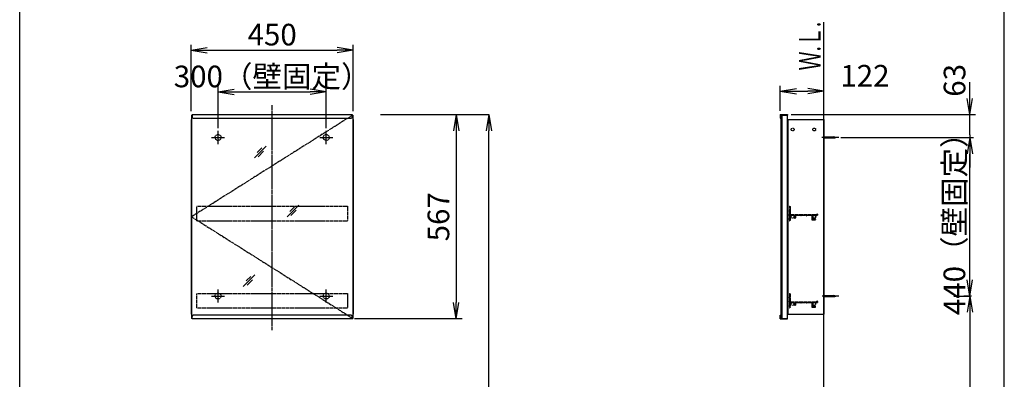
# Model space of a CAD drawing. Extents: x 261 to 2996, y 140 to 4339.
# Drawn here: x 261 to 2991, y 1935 to 2933 of the extents above; entities that cross this region are included whole.
import ezdxf
from ezdxf.enums import TextEntityAlignment as Align

# ---------------------------------------------------------------- set-up
doc = ezdxf.new("R2010")
doc.units = 0
doc.linetypes.add('EXLTYPE2', pattern=[2, 1, -1])
doc.linetypes.add('EXLTYPE3', pattern=[10, 7, -1, 1, -1])
doc.layers.get('0').update_dxf_attribs({"linetype": 'CONTINUOUS'})
doc.layers.get('DEFPOINTS').update_dxf_attribs({"linetype": 'CONTINUOUS'})
for name, color, linetype in [('化粧台', 7, 'CONTINUOUS'), ('寸法', 7, 'CONTINUOUS'), ('枠_表', 7, 'CONTINUOUS'), ('鏡台', 7, 'CONTINUOUS')]:
    doc.layers.add(name, color=color, linetype=linetype)
doc.styles.add('EXCADDIM1', font='monotxt', dxfattribs={"width": 0.84, "bigfont": 'extfont'})
doc.styles.add('EXCADSTD', font='monotxt', dxfattribs={"bigfont": 'extfont'})
doc.styles.get("Standard").update_dxf_attribs({"font": 'monotxt', "bigfont": 'extfont'})
doc.dimstyles.new('ISO-25', dxfattribs={"dimtxt": 2.5, "dimasz": 2.5, "dimexe": 1.25, "dimexo": 0.625, "dimtad": 1, "dimtxsty": 'STANDARD', "dimcen": 2.5, "dimazin": 3, "dimtfac": 1, "dimtmove": 0, "dimatfit": 3})

# ---------------------------------------------------------------- blocks, each defined once
blk = doc.blocks.new('EX_NORM')
at = {"color": 0, "linetype": 'CONTINUOUS'}
for q in [(-1, 0.167), (-1, 0), (-1, -0.167)]:
    blk.add_line((0, 0), q, dxfattribs=at)
blk = doc.blocks.new('*D32')
at = {"layer": 'DEFPOINTS', "color": 0}
for p in [(1261, 2669.5), (1561.5, 2669.5), (1243, 919.5)]:
    blk.add_point(p, dxfattribs=at)
at = {"layer": '寸法', "color": 3, "linetype": 'CONTINUOUS'}
for p, q in [((1261, 2669.5), (1561.5, 2669.5)), ((1561.5, 964.5), (1561.5, 2624.5))]:
    blk.add_line(p, q, dxfattribs=at)
at = {"layer": '寸法', "color": 3, "xscale": 44.99999618530273, "yscale": 44.99999618530273, "zscale": 44.99999618530273}
for p, rotation in [((1561.5, 2669.5), 90), ((1561.5, 919.5), 270)]:
    blk.add_blockref('EX_NORM', p, dxfattribs=dict(at, rotation=rotation))
at = {"layer": '寸法', "color": 2, "insert": (1524, 1794.5), "char_height": 60, "attachment_point": 5, "rotation": 90, "style": 'EXCADDIM1'}
blk.add_mtext('（1750）', dxfattribs=at)
blk = doc.blocks.new('*D33')
at = {"layer": 'DEFPOINTS', "color": 0}
for p in [(1111, 2732.5), (811, 2621.3), (1111, 2621.3)]:
    blk.add_point(p, dxfattribs=at)
at = {"layer": '寸法', "color": 3, "linetype": 'CONTINUOUS'}
for p, q in [((811, 2631.8), (811, 2747.5)), ((856, 2732.5), (1066, 2732.5)), ((1111, 2631.8), (1111, 2747.5))]:
    blk.add_line(p, q, dxfattribs=at)
at = {"layer": '寸法', "color": 3, "xscale": 44.99999618530273, "yscale": 44.99999618530273, "zscale": 44.99999618530273, "rotation": 180}
blk.add_blockref('EX_NORM', (811, 2732.5), dxfattribs=at)
at = {"layer": '寸法', "color": 3, "xscale": 44.99999618530273, "yscale": 44.99999618530273, "zscale": 44.99999618530273}
blk.add_blockref('EX_NORM', (1111, 2732.5), dxfattribs=at)
at = {"layer": '寸法', "color": 2, "insert": (961, 2767.7), "char_height": 60, "attachment_point": 5, "style": 'EXCADDIM1'}
blk.add_mtext('300（壁固定）', dxfattribs=at)
blk = doc.blocks.new('*D34')
at = {"layer": 'DEFPOINTS', "color": 0}
for p in [(1186, 2848.5), (736, 2668.3), (1186, 2668.3)]:
    blk.add_point(p, dxfattribs=at)
at = {"layer": '寸法', "color": 3, "linetype": 'CONTINUOUS'}
for p, q in [((736, 2678.8), (736, 2863.5)), ((781, 2848.5), (1141, 2848.5)), ((1186, 2678.8), (1186, 2863.5))]:
    blk.add_line(p, q, dxfattribs=at)
at = {"layer": '寸法', "color": 3, "xscale": 44.99999618530273, "yscale": 44.99999618530273, "zscale": 44.99999618530273, "rotation": 180}
blk.add_blockref('EX_NORM', (736, 2848.5), dxfattribs=at)
at = {"layer": '寸法', "color": 3, "xscale": 44.99999618530273, "yscale": 44.99999618530273, "zscale": 44.99999618530273}
blk.add_blockref('EX_NORM', (1186, 2848.5), dxfattribs=at)
at = {"layer": '寸法', "color": 2, "insert": (961, 2883.7), "char_height": 60, "attachment_point": 5, "style": 'EXCADDIM1'}
blk.add_mtext('450', dxfattribs=at)
blk = doc.blocks.new('*D35')
at = {"layer": 'DEFPOINTS', "color": 0}
for p in [(2491, 2734.5), (2369.8, 2669.5), (2491, 2663.3)]:
    blk.add_point(p, dxfattribs=at)
at = {"layer": '寸法', "color": 3, "linetype": 'CONTINUOUS'}
for p, q in [((2369.8, 2680), (2369.8, 2749.5)), ((2414.8, 2734.5), (2446, 2734.5))]:
    blk.add_line(p, q, dxfattribs=at)
at = {"layer": '寸法', "color": 3, "xscale": 44.99999618530273, "yscale": 44.99999618530273, "zscale": 44.99999618530273, "rotation": 180}
blk.add_blockref('EX_NORM', (2369.8, 2734.5), dxfattribs=at)
at = {"layer": '寸法', "color": 3, "xscale": 44.99999618530273, "yscale": 44.99999618530273, "zscale": 44.99999618530273}
blk.add_blockref('EX_NORM', (2491, 2734.5), dxfattribs=at)
at = {"layer": '寸法', "color": 2, "insert": (2604.6, 2769.7), "char_height": 60, "attachment_point": 5, "style": 'EXCADDIM1'}
blk.add_mtext('122', dxfattribs=at)
blk = doc.blocks.new('*D36')
at = {"layer": 'DEFPOINTS', "color": 0}
for p in [(1576, 2669.5), (1471, 2103.1), (1576, 2103.1)]:
    blk.add_point(p, dxfattribs=at)
at = {"layer": '寸法', "color": 3, "linetype": 'CONTINUOUS'}
for p, q in [((1471, 2624.5), (1471, 2148.1)), ((1488, 2103.1), (1189, 2103.1))]:
    blk.add_line(p, q, dxfattribs=at)
at = {"layer": '寸法', "color": 3, "xscale": 44.99999618530273, "yscale": 44.99999618530273, "zscale": 44.99999618530273}
for p, rotation in [((1471, 2669.5), 90), ((1471, 2103.1), 270)]:
    blk.add_blockref('EX_NORM', p, dxfattribs=dict(at, rotation=rotation))
at = {"layer": '寸法', "color": 2, "insert": (1429.8, 2386.3), "char_height": 60, "attachment_point": 5, "rotation": 90, "style": 'EXCADDIM1'}
blk.add_mtext('567', dxfattribs=at)
blk = doc.blocks.new('EX_NONE')
at = {"color": 0, "linetype": 'CONTINUOUS'}
blk.add_line((0, 0), (-1, 0), dxfattribs=at)
blk = doc.blocks.new('*D37')
at = {"layer": 'DEFPOINTS', "color": 0}
for p in [(2389.3, 2669.5), (2895.5, 2669.5), (2523.7, 2613.3)]:
    blk.add_point(p, dxfattribs=at)
at = {"layer": '寸法', "color": 3, "linetype": 'CONTINUOUS'}
for p, q in [((2895.5, 2714.5), (2895.5, 2759.5)), ((2400.3, 2669.5), (2911, 2669.5)), ((2895.5, 2613.3), (2895.5, 2669.5)), ((2895.5, 2568.3), (2895.5, 2523.3))]:
    blk.add_line(p, q, dxfattribs=at)
at = {"layer": '寸法', "color": 3, "xscale": 44.99999618530273, "yscale": 44.99999618530273, "zscale": 44.99999618530273}
for name, p, rotation in [('EX_NORM', (2895.5, 2669.5), 270), ('EX_NONE', (2895.5, 2613.3), 90)]:
    blk.add_blockref(name, p, dxfattribs=dict(at, rotation=rotation))
at = {"layer": '寸法', "color": 2, "insert": (2860.8, 2764.7), "char_height": 60, "attachment_point": 5, "rotation": 90, "style": 'EXCADDIM1'}
blk.add_mtext('63', dxfattribs=at)
blk = doc.blocks.new('*D38')
at = {"layer": 'DEFPOINTS', "color": 0}
for p in [(2850.7, 2606.3), (2895.5, 2606.3), (2850.7, 2166.3)]:
    blk.add_point(p, dxfattribs=at)
at = {"layer": '寸法', "color": 3, "linetype": 'CONTINUOUS'}
for p, q in [((2895.5, 2211.3), (2895.5, 2561.3)), ((2850.7, 2166.3), (2895.5, 2166.3))]:
    blk.add_line(p, q, dxfattribs=at)
at = {"layer": '寸法', "color": 3, "xscale": 44.99999618530273, "yscale": 44.99999618530273, "zscale": 44.99999618530273}
for p, rotation in [((2895.5, 2606.3), 90), ((2895.5, 2166.3), 270)]:
    blk.add_blockref('EX_NORM', p, dxfattribs=dict(at, rotation=rotation))
at = {"layer": '寸法', "color": 2, "insert": (2860.3, 2386.3), "char_height": 60, "attachment_point": 5, "rotation": 90, "style": 'EXCADDIM1'}
blk.add_mtext('440（壁固定）', dxfattribs=at)
blk = doc.blocks.new('*D39')
at = {"layer": 'DEFPOINTS', "color": 0}
for p in [(2912.5, 2166.3), (2895.5, 919.5), (2895.5, 919.5)]:
    blk.add_point(p, dxfattribs=at)
at = {"layer": '寸法', "color": 3, "linetype": 'CONTINUOUS'}
for p, q in [((2900, 2166.3), (2878.5, 2166.3)), ((2895.5, 2121.3), (2895.5, 964.5))]:
    blk.add_line(p, q, dxfattribs=at)
at = {"layer": '寸法', "color": 3, "xscale": 44.99999618530273, "yscale": 44.99999618530273, "zscale": 44.99999618530273}
for p, rotation in [((2895.5, 2166.3), 90), ((2895.5, 919.5), 270)]:
    blk.add_blockref('EX_NORM', p, dxfattribs=dict(at, rotation=rotation))
at = {"layer": '寸法', "color": 2, "insert": (2858.3, 1542.9), "char_height": 60, "attachment_point": 5, "rotation": 90, "style": 'EXCADDIM1'}
blk.add_mtext('（1247）', dxfattribs=at)

msp = doc.modelspace()

# ---------------------------------------------------------------- linework, layer by layer
at = {"layer": '化粧台', "color": 7, "linetype": 'CONTINUOUS'}
msp.add_line((2491, 919.5), (2491, 2926.35), dxfattribs=at)
at = {"layer": '寸法', "color": 3, "linetype": 'CONTINUOUS'}
msp.add_line((2538, 2606.3), (2905.5, 2606.3), dxfattribs=at)
at = {"layer": '枠_表', "color": 7, "linetype": 'CONTINUOUS'}
for p, q in [((261, 139.5), (261, 4339.5)), ((2991, 139.5), (2991, 4339.5))]:
    msp.add_line(p, q, dxfattribs=at)
at = {"layer": '鏡台', "color": 6, "linetype": 'EXLTYPE3'}
for p, q in [((961, 2071.5), (961, 2695.5)), ((1184.5, 2668.3), (737.5, 2386.3)), ((2531.8, 2606.3), (2484, 2606.3)), ((737.5, 2386.3), (1184.5, 2104.3)), ((2531.8, 2166.3), (2486.25, 2166.3))]:
    msp.add_line(p, q, dxfattribs=at)
at = {"layer": '鏡台', "color": 2, "linetype": 'CONTINUOUS'}
for p, q in [((736, 2656.3), (736, 2116.3)), ((736, 2656.3), (737.5, 2656.3)), ((737.5, 2668.3), (737.5, 2104.3)), ((737.5, 2668.3), (739, 2668.3)), ((1183, 2668.3), (1184.5, 2668.3)), ((1184.5, 2668.3), (1184.5, 2104.3)), ((1184.5, 2656.3), (1186, 2656.3)), ((1186, 2656.3), (1186, 2116.3)), ((2371, 2667.8), (2371, 2104.8)), ((2374, 2668.3), (2389, 2668.3)), ((2374, 2668.3), (2374, 2104.3)), ((2389, 2668.3), (2389, 2104.3)), ((2391, 2656.3), (2391, 2116.3)), ((2391, 2656.3), (2491, 2656.3)), ((2491, 2656.3), (2491, 2116.3)), ((736, 2116.3), (737.5, 2116.3)), ((739, 2104.3), (737.5, 2104.3)), ((1183, 2104.3), (1184.5, 2104.3)), ((1184.5, 2116.3), (1186, 2116.3)), ((2374, 2104.3), (2389, 2104.3)), ((2391, 2116.3), (2491, 2116.3))]:
    msp.add_line(p, q, dxfattribs=at)
at = {"layer": '鏡台', "color": 4, "linetype": 'CONTINUOUS'}
for p, q in [((739, 2669.5), (739, 2662.5)), ((739, 2669.5), (1183, 2669.5)), ((742, 2659.5), (1180, 2659.5)), ((1183, 2669.5), (1183, 2662.5)), ((2369.8, 2669.5), (2369.8, 2659.5)), ((2369.8, 2669.5), (2389.8, 2669.5)), ((2369.8, 2659.5), (2371, 2659.5)), ((2371, 2668.3), (2389.8, 2668.3)), ((2371, 2659.5), (2371, 2668.3)), ((2389.8, 2669.5), (2389.8, 2668.3)), ((739, 2103.1), (739, 2110.1)), ((1183, 2103.1), (739, 2103.1)), ((1180, 2113.1), (742, 2113.1)), ((1183, 2103.1), (1183, 2110.1)), ((2369.8, 2113.1), (2371, 2113.1)), ((2369.8, 2103.1), (2369.8, 2113.1)), ((2369.8, 2103.1), (2389.8, 2103.1)), ((2371, 2113.1), (2371, 2104.3)), ((2371, 2104.3), (2389.8, 2104.3)), ((2389.8, 2103.1), (2389.8, 2104.3))]:
    msp.add_line(p, q, dxfattribs=at)
at = {"layer": '鏡台', "color": 6, "linetype": 'CONTINUOUS'}
for p, q in [((811, 2588.05), (811, 2624.55)), ((1111, 2588.05), (1111, 2624.55)), ((792.75, 2606.3), (829.25, 2606.3)), ((1092.75, 2606.3), (1129.25, 2606.3)), ((2491, 2607.8), (2517.662, 2607.8)), ((2491, 2604.8), (2517.662, 2604.8)), ((911.83, 2549.518), (944.33, 2582.018)), ((932.545, 2577.304), (919.795, 2564.554)), ((922.366, 2552.983), (937.366, 2567.983)), ((1002.4, 2386.2), (1034.9, 2418.7)), ((1023.114, 2413.986), (1010.364, 2401.236)), ((1012.936, 2389.664), (1027.936, 2404.664)), ((880.8, 2193.1), (913.3, 2225.6)), ((901.514, 2220.886), (888.764, 2208.136)), ((891.336, 2196.564), (906.336, 2211.564)), ((811, 2148.05), (811, 2184.55)), ((1111, 2148.05), (1111, 2184.55)), ((792.75, 2166.3), (829.25, 2166.3)), ((1092.75, 2166.3), (1129.25, 2166.3)), ((2491, 2167.8), (2517.662, 2167.8)), ((2491, 2164.8), (2517.662, 2164.8))]:
    msp.add_line(p, q, dxfattribs=at)
at = {"layer": '鏡台', "color": 3, "linetype": 'EXLTYPE2'}
for p, q in [((752.5, 2415.3), (1169.5, 2415.3)), ((752.5, 2375.3), (752.5, 2415.3)), ((1169.5, 2415.3), (1169.5, 2375.3)), ((2395, 2414.8), (2395, 2411.342)), ((2395, 2407.758), (2395, 2405.342)), ((2395.5, 2415.3), (2397, 2415.3)), ((2395.5, 2410.75), (2395.5, 2408.35)), ((2395.5, 2404.75), (2395.5, 2402.35)), ((2397.5, 2414.8), (2397.5, 2393.1)), ((752.5, 2375.3), (1169.5, 2375.3)), ((2395, 2401.758), (2395, 2399.342)), ((2395, 2395.758), (2395, 2393.342)), ((2395, 2389.758), (2395, 2387.342)), ((2395, 2383.758), (2395, 2381.342)), ((2395, 2377.758), (2395, 2375.8)), ((2395.5, 2398.75), (2395.5, 2396.35)), ((2395.5, 2392.75), (2395.5, 2390.35)), ((2395.5, 2386.75), (2395.5, 2384.35)), ((2395.5, 2380.75), (2395.5, 2378.35)), ((2395.5, 2375.3), (2397, 2375.3)), ((2397.5, 2390), (2397.5, 2375.8)), ((2397.8, 2392.8), (2469.5, 2392.8)), ((2397.8, 2390.3), (2409.2, 2390.3)), ((2409.5, 2390), (2409.5, 2383.55)), ((2412, 2390), (2412, 2383.55)), ((2412.3, 2390.3), (2426.7, 2390.3)), ((2427, 2390), (2427, 2389.8)), ((2428, 2390), (2428, 2389.8)), ((2428.3, 2390.3), (2441.2, 2390.3)), ((2441.5, 2390), (2441.5, 2389.8)), ((2442.5, 2390), (2442.5, 2389.8)), ((2442.8, 2390.3), (2457.2, 2390.3)), ((2457.5, 2390), (2457.5, 2378.3)), ((2458, 2377.8), (2466.75, 2377.8)), ((2460, 2390), (2460, 2380.8)), ((2460.3, 2390.3), (2472.5, 2390.3)), ((2460.5, 2380.3), (2466.75, 2380.3)), ((2470.5, 2393.8), (2472.5, 2393.8)), ((2473, 2393.3), (2473, 2390.8)), ((752.5, 2133.3), (752.5, 2173.3)), ((752.5, 2173.3), (1169.5, 2173.3)), ((1169.5, 2173.3), (1169.5, 2133.3)), ((2395, 2172.8), (2395, 2169.342)), ((2395, 2165.758), (2395, 2163.342)), ((2395, 2159.758), (2395, 2157.342)), ((2395.5, 2173.3), (2397, 2173.3)), ((2395.5, 2168.75), (2395.5, 2166.35)), ((2395.5, 2162.75), (2395.5, 2160.35)), ((2395.5, 2156.75), (2395.5, 2154.35)), ((2397.5, 2172.8), (2397.5, 2151.1)), ((752.5, 2133.3), (1169.5, 2133.3)), ((2395, 2153.758), (2395, 2151.342)), ((2395, 2147.758), (2395, 2145.342)), ((2395, 2141.758), (2395, 2139.342)), ((2395, 2135.758), (2395, 2133.8)), ((2395.5, 2150.75), (2395.5, 2148.35)), ((2395.5, 2144.75), (2395.5, 2142.35)), ((2395.5, 2138.75), (2395.5, 2136.35)), ((2395.5, 2133.3), (2397, 2133.3)), ((2397.5, 2148), (2397.5, 2133.8)), ((2397.8, 2150.8), (2469.5, 2150.8)), ((2397.8, 2148.3), (2409.2, 2148.3)), ((2409.5, 2148), (2409.5, 2141.55)), ((2412, 2148), (2412, 2141.55)), ((2412.3, 2148.3), (2426.7, 2148.3)), ((2427, 2148), (2427, 2147.8)), ((2428, 2148), (2428, 2147.8)), ((2428.3, 2148.3), (2441.2, 2148.3)), ((2441.5, 2148), (2441.5, 2147.8)), ((2442.5, 2148), (2442.5, 2147.8)), ((2442.8, 2148.3), (2457.2, 2148.3)), ((2457.5, 2148), (2457.5, 2136.3)), ((2458, 2135.8), (2466.75, 2135.8)), ((2460, 2148), (2460, 2138.8)), ((2460.3, 2148.3), (2472.5, 2148.3)), ((2460.5, 2138.3), (2466.75, 2138.3)), ((2470.5, 2151.8), (2472.5, 2151.8)), ((2473, 2151.3), (2473, 2148.8))]:
    msp.add_line(p, q, dxfattribs=at)
for centre in [(2404, 2628.3), (2464, 2628.3), (2404, 2386.3), (2464, 2386.3), (2404, 2144.3), (2464, 2144.3)]:
    msp.add_circle(centre, 4, dxfattribs=at)
at = {"layer": '鏡台', "color": 6, "linetype": 'EXLTYPE2'}
for centre in [(811, 2606.3), (1111, 2606.3), (811, 2166.3), (1111, 2166.3)]:
    msp.add_circle(centre, 8.25, dxfattribs=at)
at = {"layer": '鏡台', "color": 4, "linetype": 'CONTINUOUS'}
for centre, start, end in [((742, 2662.5), 180, 270), ((1180, 2662.5), 270, 0), ((742, 2110.1), 90, 180), ((1180, 2110.1), 0, 90)]:
    msp.add_arc(centre, 3, start, end, dxfattribs=at)
at = {"layer": '鏡台', "color": 6, "linetype": 'CONTINUOUS'}
for centre, start, end in [((2517.662, 2592.8), 64.158067, 90), ((2517.662, 2619.8), 270, 295.841933), ((2517.662, 2152.8), 64.158067, 90), ((2517.662, 2179.8), 270, 295.841933)]:
    msp.add_arc(centre, 15, start, end, dxfattribs=at)
at = {"layer": '鏡台', "color": 3, "linetype": 'EXLTYPE2'}
for centre, radius, start, end in [((2395.5, 2414.8), 0.5, 90, 180), ((2395.3, 2411.342), 0.3, 180, 260.405932), ((2395.3, 2407.758), 0.3, 99.594068, 180), ((2395.3, 2405.342), 0.3, 180, 260.405932), ((2395.2, 2410.75), 0.3, 0, 80.405932), ((2395.2, 2408.35), 0.3, 279.594068, 0), ((2395.2, 2404.75), 0.3, 0, 80.405932), ((2397, 2414.8), 0.5, 0, 90), ((2395.3, 2401.758), 0.3, 99.594068, 180), ((2395.3, 2399.342), 0.3, 180, 260.405932), ((2395.3, 2395.758), 0.3, 99.594068, 180), ((2395.3, 2393.342), 0.3, 180, 260.405932), ((2395.3, 2389.758), 0.3, 99.594068, 180), ((2395.3, 2387.342), 0.3, 180, 260.405932), ((2395.3, 2383.758), 0.3, 99.594068, 180), ((2395.3, 2381.342), 0.3, 180, 260.405932), ((2395.3, 2377.758), 0.3, 99.594068, 180), ((2395.5, 2375.8), 0.5, 180, 270), ((2395.2, 2402.35), 0.3, 279.594068, 0), ((2395.2, 2398.75), 0.3, 0, 80.405932), ((2395.2, 2396.35), 0.3, 279.594068, 0), ((2395.2, 2392.75), 0.3, 0, 80.405932), ((2395.2, 2390.35), 0.3, 279.594068, 0), ((2395.2, 2386.75), 0.3, 0, 80.405932), ((2395.2, 2384.35), 0.3, 279.594068, 0), ((2395.2, 2380.75), 0.3, 0, 80.405932), ((2395.2, 2378.35), 0.3, 279.594068, 0), ((2397, 2375.8), 0.5, 270, 0), ((2397.8, 2393.1), 0.3, 180, 270), ((2397.8, 2390), 0.3, 90, 180), ((2409.2, 2390), 0.3, 0, 90), ((2410.75, 2383.55), 1.25, 180, 0), ((2412.3, 2390), 0.3, 90, 180), ((2426.7, 2390), 0.3, 0, 90), ((2427.5, 2389.8), 0.5, 180, 0), ((2428.3, 2390), 0.3, 90, 180), ((2441.2, 2390), 0.3, 0, 90), ((2442, 2389.8), 0.5, 180, 0), ((2442.8, 2390), 0.3, 90, 180), ((2457.2, 2390), 0.3, 0, 90), ((2458, 2378.3), 0.5, 180, 270), ((2460.3, 2390), 0.3, 90, 180), ((2460.5, 2380.8), 0.5, 180, 270), ((2466.75, 2379.05), 1.25, 270, 90), ((2469.5, 2393.3), 0.5, 270, 0), ((2470.5, 2393.3), 0.5, 90, 180), ((2472.5, 2393.3), 0.5, 0, 90), ((2472.5, 2390.8), 0.5, 270, 0), ((2395.5, 2172.8), 0.5, 90, 180), ((2395.3, 2169.342), 0.3, 180, 260.405932), ((2395.3, 2165.758), 0.3, 99.594068, 180), ((2395.3, 2163.342), 0.3, 180, 260.405932), ((2395.3, 2159.758), 0.3, 99.594068, 180), ((2395.3, 2157.342), 0.3, 180, 260.405932), ((2395.2, 2168.75), 0.3, 0, 80.405932), ((2395.2, 2166.35), 0.3, 279.594068, 0), ((2395.2, 2162.75), 0.3, 0, 80.405932), ((2395.2, 2160.35), 0.3, 279.594068, 0), ((2395.2, 2156.75), 0.3, 0, 80.405932), ((2397, 2172.8), 0.5, 0, 90), ((2395.3, 2153.758), 0.3, 99.594068, 180), ((2395.3, 2151.342), 0.3, 180, 260.405932), ((2395.3, 2147.758), 0.3, 99.594068, 180), ((2395.3, 2145.342), 0.3, 180, 260.405932), ((2395.3, 2141.758), 0.3, 99.594068, 180), ((2395.3, 2139.342), 0.3, 180, 260.405932), ((2395.3, 2135.758), 0.3, 99.594068, 180), ((2395.5, 2133.8), 0.5, 180, 270), ((2395.2, 2154.35), 0.3, 279.594068, 0), ((2395.2, 2150.75), 0.3, 0, 80.405932), ((2395.2, 2148.35), 0.3, 279.594068, 0), ((2395.2, 2144.75), 0.3, 0, 80.405932), ((2395.2, 2142.35), 0.3, 279.594068, 0), ((2395.2, 2138.75), 0.3, 0, 80.405932), ((2395.2, 2136.35), 0.3, 279.594068, 0), ((2397, 2133.8), 0.5, 270, 0), ((2397.8, 2151.1), 0.3, 180, 270), ((2397.8, 2148), 0.3, 90, 180), ((2409.2, 2148), 0.3, 0, 90), ((2410.75, 2141.55), 1.25, 180, 0), ((2412.3, 2148), 0.3, 90, 180), ((2426.7, 2148), 0.3, 0, 90), ((2427.5, 2147.8), 0.5, 180, 0), ((2428.3, 2148), 0.3, 90, 180), ((2441.2, 2148), 0.3, 0, 90), ((2442, 2147.8), 0.5, 180, 0), ((2442.8, 2148), 0.3, 90, 180), ((2457.2, 2148), 0.3, 0, 90), ((2458, 2136.3), 0.5, 180, 270), ((2460.3, 2148), 0.3, 90, 180), ((2460.5, 2138.8), 0.5, 180, 270), ((2466.75, 2137.05), 1.25, 270, 90), ((2469.5, 2151.3), 0.5, 270, 0), ((2470.5, 2151.3), 0.5, 90, 180), ((2472.5, 2151.3), 0.5, 0, 90), ((2472.5, 2148.8), 0.5, 270, 0)]:
    msp.add_arc(centre, radius, start, end, dxfattribs=at)

# ---------------------------------------------------------------- texts
at = {"layer": '化粧台', "color": 2, "linetype": 'CONTINUOUS', "style": 'EXCADSTD', "width": 0.908654}
msp.add_text('Ｗ.Ｌ.', height=60, rotation=90, dxfattribs=at).set_placement((2481.5, 2792), (2481.5, 2927), align=Align.FIT)

# ---------------------------------------------------------------- dimensions: what is measured, and where the dimension line sits
at = {"layer": '寸法', "color": 3, "linetype": 'CONTINUOUS'}
dim = msp.add_linear_dim(base=(1186, 2848.5), p1=(736, 2668.3), p2=(1186, 2668.3), dimstyle='ISO-25', override={"dimtxt": 59.999996, "dimasz": 44.999996, "dimexe": 15, "dimexo": 10.5, "dimgap": 0, "dimtad": 1, "dimjust": 0, "dimtih": 0, "dimtoh": 0, "dimdec": 2, "dimzin": 8, "dimlunit": 2, "dimtxsty": 'EXCADDIM1', "dimblk1": 'EX_NORM', "dimblk2": 'EX_NORM', "dimsah": 1, "dimse1": 0, "dimse2": 0, "dimclrd": 3, "dimclre": 3, "dimclrt": 2, "dimtmove": 2}, dxfattribs=at)
dim.commit()
dim.dimension.update_dxf_attribs({"geometry": '*D34', "text_midpoint": (961, 2883.75), "dimtype": 160})
for base, p1, p2, text, override, picture, middle in [((1111, 2732.5), (811, 2621.3), (1111, 2621.3), '<>（壁固定）', {"dimtxt": 59.999996, "dimasz": 44.999996, "dimexe": 15, "dimexo": 10.5, "dimgap": 0, "dimtad": 1, "dimjust": 0, "dimtih": 0, "dimtoh": 0, "dimdec": 2, "dimzin": 8, "dimlunit": 2, "dimtxsty": 'EXCADDIM1', "dimblk1": 'EX_NORM', "dimblk2": 'EX_NORM', "dimsah": 1, "dimse1": 0, "dimse2": 0, "dimclrd": 3, "dimclre": 3, "dimclrt": 2, "dimtmove": 2}, '*D33', (961, 2767.75)), ((2491, 2734.5), (2369.8, 2669.5), (2491, 2663.3), '122', {"dimtxt": 59.999996, "dimasz": 44.999996, "dimexe": 15, "dimexo": 10.5, "dimgap": 0, "dimtad": 1, "dimjust": 0, "dimtih": 0, "dimtoh": 0, "dimdec": 2, "dimzin": 8, "dimlunit": 2, "dimtxsty": 'EXCADDIM1', "dimblk1": 'EX_NORM', "dimblk2": 'EX_NORM', "dimsah": 1, "dimse1": 0, "dimse2": 1, "dimclrd": 3, "dimclre": 3, "dimclrt": 2, "dimtmove": 2}, '*D35', (2604.55, 2769.75))]:
    dim = msp.add_linear_dim(base=base, p1=p1, p2=p2, text=text, dimstyle='ISO-25', override=override, dxfattribs=at)
    dim.commit()
    dim.dimension.update_dxf_attribs({"geometry": picture, "text_midpoint": middle, "dimtype": 160})
for base, p1, p2, text, override, picture, middle in [((2895.51, 2669.5), (2523.71, 2613.3), (2389.31, 2669.5), '63', {"dimtxt": 59.999996, "dimasz": 44.999996, "dimexe": 15.49005, "dimexo": 10.99005, "dimgap": 0, "dimtad": 1, "dimjust": 0, "dimtih": 0, "dimtoh": 0, "dimdec": 2, "dimzin": 8, "dimlunit": 2, "dimtxsty": 'EXCADDIM1', "dimblk1": 'EX_NONE', "dimblk2": 'EX_NORM', "dimsah": 1, "dimse1": 1, "dimse2": 0, "dimclrd": 3, "dimclre": 3, "dimclrt": 2, "dimtmove": 2}, '*D37', (2860.75, 2764.7)), ((1471, 2103.1), (1576, 2669.5), (1576, 2103.1), '567', {"dimtxt": 59.999996, "dimasz": 44.999996, "dimexe": 281.999989, "dimexo": 88, "dimgap": 0, "dimtad": 1, "dimjust": 0, "dimtih": 0, "dimtoh": 0, "dimdec": 0, "dimzin": 0, "dimlunit": 2, "dimtxsty": 'EXCADDIM1', "dimblk1": 'EX_NORM', "dimblk2": 'EX_NORM', "dimsah": 1, "dimse1": 1, "dimse2": 0, "dimclrd": 3, "dimclre": 3, "dimclrt": 2, "dimtmove": 2}, '*D36', (1429.75, 2386.3)), ((2895.5, 919.5), (2912.5, 2166.3), (2895.5, 919.5), '（1247）', {"dimtxt": 59.999996, "dimasz": 44.999996, "dimexe": 16.99995, "dimexo": 12.49995, "dimgap": 0, "dimtad": 1, "dimjust": 0, "dimtih": 0, "dimtoh": 0, "dimdec": 1, "dimzin": 8, "dimlunit": 2, "dimtxsty": 'EXCADDIM1', "dimblk1": 'EX_NORM', "dimblk2": 'EX_NORM', "dimsah": 1, "dimse1": 0, "dimse2": 1, "dimclrd": 3, "dimclre": 3, "dimclrt": 2, "dimtmove": 2}, '*D39', (2858.25, 1542.9))]:
    dim = msp.add_linear_dim(base=base, p1=p1, p2=p2, angle=90, text=text, dimstyle='ISO-25', override=override, dxfattribs=at)
    dim.commit()
    dim.dimension.update_dxf_attribs({"geometry": picture, "text_midpoint": middle, "dimtype": 160, "text_rotation": 90})
for base, p1, p2, text, override, picture, middle in [((1561.5, 2669.5), (1243, 919.5), (1261, 2669.5), '（1750）', {"dimtxt": 59.999996, "dimasz": 44.999996, "dimexe": 0, "dimexo": 0, "dimgap": 0, "dimtad": 1, "dimjust": 0, "dimtih": 0, "dimtoh": 0, "dimdec": 0, "dimzin": 0, "dimlunit": 2, "dimtxsty": 'EXCADDIM1', "dimblk1": 'EX_NORM', "dimblk2": 'EX_NORM', "dimsah": 1, "dimse1": 1, "dimse2": 0, "dimclrd": 3, "dimclre": 3, "dimclrt": 2, "dimtmove": 2}, '*D32', (1524, 1794.5)), ((2895.5, 2606.3), (2850.7, 2166.3), (2850.7, 2606.3), '440（壁固定）', {"dimtxt": 59.999996, "dimasz": 44.999996, "dimexe": 0, "dimexo": 0, "dimgap": 0, "dimtad": 1, "dimjust": 0, "dimtih": 0, "dimtoh": 0, "dimdec": 1, "dimzin": 8, "dimlunit": 2, "dimtxsty": 'EXCADDIM1', "dimblk1": 'EX_NORM', "dimblk2": 'EX_NORM', "dimsah": 1, "dimse1": 0, "dimse2": 1, "dimclrd": 3, "dimclre": 3, "dimclrt": 2, "dimtmove": 2}, '*D38', (2860.25, 2386.3))]:
    dim = msp.add_linear_dim(base=base, p1=p1, p2=p2, angle=90, text=text, dimstyle='ISO-25', override=override, dxfattribs=at)
    dim.commit()
    dim.dimension.update_dxf_attribs({"geometry": picture, "text_midpoint": middle, "dimtype": 160})

doc.saveas('drawing.dxf')
